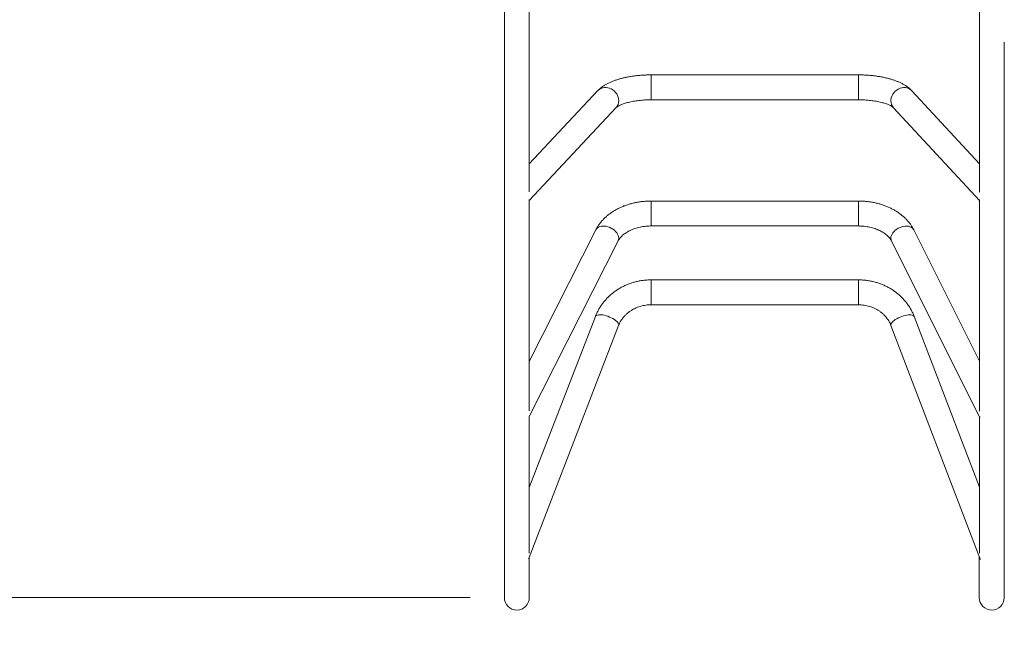
# Model space of a CAD drawing. Units: millimetres. Extents: x 8 to 196, y 54 to 235.
# Drawn here: x 74 to 95, y 89 to 102 of the extents above; entities that cross this region are included whole.
import ezdxf

# ---------------------------------------------------------------- set-up
doc = ezdxf.new("R2010")
doc.units = ezdxf.units.MM
doc.styles.add('SLDTEXTSTYLE0', font='TXT', dxfattribs={"width": 0.663})
doc.dimstyles.new('SLDDIMSTYLE0', dxfattribs={"dimtxt": 5, "dimasz": 3.302, "dimexe": 0, "dimexo": 0.0625, "dimgap": 1.25, "dimtad": 1, "dimtoh": 1, "dimlfac": 60, "dimrnd": 1e-09, "dimzin": 12, "dimdsep": 46, "dimtxsty": 'SLDTEXTSTYLE0', "dimsah": 1, "dimcen": 0.09, "dimadec": 0, "dimazin": 0, "dimtfac": 1, "dimtofl": 0, "dimtmove": 0, "dimatfit": 3, "dimfxl": 0, "dimfrac": 2, "dimtolj": 1, "dimtzin": 12, "dimarcsym": 0})

# ---------------------------------------------------------------- blocks, each defined once
blk = doc.blocks.new('*D5')
at = {"color": 7, "linetype": 'Continuous', "lineweight": 0}
for p, q in [((53.303, 108.544), (53.303, 71.486)), ((163.495, 105.311), (163.495, 71.486)), ((53.303, 72.486), (163.495, 72.486))]:
    blk.add_line(p, q, dxfattribs=at)
for points in [[(53.303, 72.486), (56.605, 71.978), (56.605, 72.994)], [(163.495, 72.486), (160.193, 72.994), (160.193, 71.978)]]:
    blk.add_solid(points, dxfattribs=at)
at = {"color": 7, "linetype": 'Continuous', "lineweight": 0, "insert": (92.489, 78.931), "char_height": 5, "attachment_point": 1, "style": 'SLDTEXTSTYLE0'}
blk.add_mtext('6850', dxfattribs=at)
blk = doc.blocks.new('*D6')
at = {"color": 7, "linetype": 'Continuous', "lineweight": 0}
for p, q in [((83.914, 137.487), (36.556, 137.488)), ((37.555, 89.787), (37.556, 137.488)), ((83.912, 89.785), (36.555, 89.787))]:
    blk.add_line(p, q, dxfattribs=at)
for points in [[(37.556, 137.488), (37.048, 134.186), (38.064, 134.186)], [(37.555, 89.787), (38.063, 93.089), (37.047, 93.089)]]:
    blk.add_solid(points, dxfattribs=at)
at = {"color": 7, "linetype": 'Continuous', "lineweight": 0, "insert": (31.11, 106.957), "char_height": 5, "attachment_point": 1, "rotation": 89.9982, "style": 'SLDTEXTSTYLE0'}
blk.add_mtext('2850', dxfattribs=at)

msp = doc.modelspace()

# ---------------------------------------------------------------- linework, layer by layer
at = {"color": 7, "linetype": 'Continuous', "lineweight": 15}
for p, q in [((84.64549, 104.01102), (84.64549, 89.78526)), ((85.17882, 98.46634), (85.17882, 103.9171)), ((92.22537, 100.96859), (87.78484, 100.96859)), ((86.64791, 100.63198), (85.17882, 99.06376)), ((94.81168, 99.06621), (93.36464, 100.62948)), ((87.78484, 100.43526), (92.22537, 100.43526)), ((85.17882, 98.28365), (87.03713, 100.26736)), ((92.97325, 100.26718), (94.8116, 98.28118)), ((85.17882, 93.78003), (85.17882, 98.30405)), ((92.22537, 98.26925), (87.78484, 98.26925)), ((86.6046, 97.65618), (85.17882, 94.8395)), ((87.78484, 97.73592), (92.22537, 97.73592)), ((94.81122, 94.84599), (93.40744, 97.65255)), ((85.17868, 93.6583), (87.08044, 97.41531)), ((92.93045, 97.41397), (94.81123, 93.65373)), ((92.22537, 96.58282), (87.78484, 96.58282)), ((87.78484, 96.04949), (92.22537, 96.04949)), ((86.59377, 95.80055), (85.17882, 92.13784)), ((94.81092, 92.14746), (93.41808, 95.7963)), ((85.17256, 90.6416), (87.09127, 95.60836)), ((92.91981, 95.6061), (94.81891, 90.631)), ((85.17882, 90.73723), (85.17882, 93.65858)), ((94.82728, 93.65272), (94.82754, 93.64415)), ((85.16341, 90.62367), (85.16091, 90.61144)), ((85.17882, 89.78526), (85.17882, 90.65782))]:
    msp.add_line(p, q, dxfattribs=at)
at = {"color": 8, "linetype": 'Continuous', "lineweight": 15}
for p, q in [((87.78484, 100.96859), (87.78484, 100.60082)), ((92.22537, 100.96859), (92.22537, 100.60082)), ((87.78484, 100.60082), (87.78484, 100.43526)), ((92.22537, 100.60082), (92.22537, 100.43526)), ((87.78484, 98.26925), (87.78484, 97.81546)), ((92.22537, 98.26925), (92.22537, 97.81546)), ((87.78484, 97.81546), (87.78484, 97.73592)), ((92.22537, 97.81546), (92.22537, 97.73592)), ((87.78484, 96.58282), (87.78484, 96.07097)), ((92.22537, 96.58282), (92.22537, 96.07097)), ((87.78484, 96.07097), (87.78484, 96.04949)), ((92.22537, 96.07097), (92.22537, 96.04949)), ((87.0938, 95.62239), (87.09127, 95.60836)), ((92.91732, 95.62), (92.91981, 95.6061))]:
    msp.add_line(p, q, dxfattribs=at)
at = {"color": 7, "linetype": 'Continuous', "lineweight": 15, "flags": 128}
for points in [[(94.81222, 103.91811), (94.8122, 103.71563), (94.81217, 103.42067), (94.81213, 103.12624), (94.8121, 102.83246), (94.81207, 102.53944), (94.81204, 102.24729), (94.812, 101.95613), (94.81197, 101.66607), (94.81194, 101.37723), (94.81191, 101.08971), (94.81188, 100.80363), (94.81185, 100.5191), (94.81181, 100.23623), (94.81178, 99.95514), (94.81175, 99.67592), (94.81172, 99.39869), (94.81169, 99.12356), (94.81166, 98.85063), (94.81163, 98.58001), (94.81162, 98.46117)], [(95.34399, 89.78523), (95.34399, 89.78815), (95.34399, 89.79691), (95.34399, 89.8115), (95.34399, 89.83192), (95.344, 89.85816), (95.344, 89.89021), (95.344, 89.92805), (95.34401, 89.97168), (95.34401, 90.02108), (95.34402, 90.07622), (95.34403, 90.13709), (95.34403, 90.20366), (95.34404, 90.27591), (95.34405, 90.3538), (95.34406, 90.43731), (95.34407, 90.5264), (95.34408, 90.62105), (95.34409, 90.72121), (95.3441, 90.82684), (95.34412, 90.9379), (95.34413, 91.05436), (95.34414, 91.17616), (95.34416, 91.30326), (95.34417, 91.4356), (95.34419, 91.57314), (95.3442, 91.71583), (95.34422, 91.8636), (95.34423, 92.0164), (95.34425, 92.17417), (95.34427, 92.33685), (95.34429, 92.50437), (95.34431, 92.67667), (95.34433, 92.85369), (95.34435, 93.03535), (95.34437, 93.22159), (95.34439, 93.41232), (95.34441, 93.60749), (95.34443, 93.807), (95.34446, 94.01079), (95.34448, 94.21877), (95.3445, 94.43086), (95.34453, 94.64698), (95.34455, 94.86705), (95.34458, 95.09099), (95.3446, 95.31869), (95.34463, 95.55008), (95.34465, 95.78506), (95.34468, 96.02355), (95.34471, 96.26544), (95.34473, 96.51066), (95.34476, 96.75909), (95.34479, 97.01065), (95.34482, 97.26523), (95.34485, 97.52274), (95.34487, 97.78308), (95.3449, 98.04614), (95.34493, 98.31183), (95.34496, 98.58004), (95.34499, 98.85066), (95.34502, 99.12359), (95.34505, 99.39872), (95.34509, 99.67595), (95.34512, 99.95517), (95.34515, 100.23627), (95.34518, 100.51915), (95.34521, 100.80368), (95.34524, 101.08976), (95.34527, 101.37728), (95.34531, 101.66612)], [(94.8116, 98.30191), (94.81157, 98.04612), (94.81154, 97.78306), (94.81151, 97.52272), (94.81148, 97.26522), (94.81146, 97.01063), (94.81143, 96.75908), (94.8114, 96.51065), (94.81137, 96.26544), (94.81135, 96.02354), (94.81132, 95.78506), (94.81129, 95.55008), (94.81127, 95.31869), (94.81124, 95.09099), (94.81122, 94.86706), (94.81119, 94.64699), (94.81117, 94.43087), (94.81115, 94.21878), (94.81112, 94.0108), (94.8111, 93.80702), (94.8111, 93.77445)], [(94.81108, 93.65401), (94.81108, 93.60751), (94.81106, 93.41235), (94.81104, 93.22161), (94.81101, 93.03538), (94.81099, 92.85372), (94.81097, 92.6767), (94.81096, 92.5044), (94.81094, 92.33688), (94.81092, 92.1742), (94.8109, 92.01643), (94.81088, 91.86363), (94.81087, 91.71586), (94.81085, 91.57318), (94.81084, 91.43564), (94.81082, 91.3033), (94.81081, 91.1762), (94.8108, 91.05441), (94.81078, 90.93795), (94.81077, 90.82689), (94.81076, 90.73439)], [(94.81075, 90.65238), (94.81075, 90.6211), (94.81074, 90.52646), (94.81073, 90.43736), (94.81072, 90.35385), (94.81071, 90.27596), (94.8107, 90.20371), (94.81069, 90.13715), (94.81069, 90.07628), (94.81068, 90.02114), (94.81067, 89.97174), (94.81067, 89.92811), (94.81067, 89.89026), (94.81066, 89.85822), (94.81066, 89.83198), (94.81066, 89.81156), (94.81066, 89.79697), (94.81065, 89.78821), (94.81065, 89.78529)], [(94.82789, 90.62397), (94.82728, 90.61646), (94.82977, 90.60256)]]:
    msp.add_lwpolyline(points, dxfattribs=at)
at = {"color": 8, "linetype": 'Continuous', "lineweight": 15, "flags": 128}
for points in [[(86.64791, 100.63198), (86.65831, 100.64232), (86.68584, 100.66369), (86.71688, 100.68029), (86.75071, 100.69173), (86.7866, 100.69777), (86.82374, 100.69827), (86.8613, 100.69321), (86.89843, 100.68271), (86.93432, 100.66701), (86.96816, 100.64645), (86.99919, 100.62149), (87.02672, 100.5927), (87.05014, 100.56071), (87.06892, 100.52624), (87.08264, 100.49007), (87.091, 100.45298), (87.0938, 100.41583)], [(93.36464, 100.62948), (93.35339, 100.64071), (93.32583, 100.66213), (93.29475, 100.67877), (93.26087, 100.69026), (93.22493, 100.69635), (93.18775, 100.6969), (93.15014, 100.69189), (93.11295, 100.68145), (93.07702, 100.66579), (93.04313, 100.64528), (93.01206, 100.62037), (92.98449, 100.59162), (92.96105, 100.55967), (92.94224, 100.52523), (92.9285, 100.48907), (92.92014, 100.452), (92.91732, 100.41485)], [(86.6046, 97.65618), (86.61612, 97.67461), (86.6349, 97.69452), (86.65831, 97.71089), (86.68584, 97.72334), (86.71688, 97.7316), (86.75071, 97.73549), (86.7866, 97.73491), (86.82374, 97.72989), (86.8613, 97.72053), (86.89843, 97.70704), (86.93432, 97.68973), (86.96816, 97.66897), (86.99919, 97.64524), (87.02672, 97.61906), (87.05014, 97.59103), (87.06892, 97.56175), (87.08264, 97.5319), (87.091, 97.50213), (87.0938, 97.47312)], [(93.40744, 97.65255), (93.39565, 97.67153), (93.37684, 97.69149), (93.35339, 97.70792), (93.32583, 97.72044), (93.29475, 97.72879), (93.26087, 97.73276), (93.22493, 97.73228), (93.18775, 97.72736), (93.15014, 97.7181), (93.11295, 97.7047), (93.07702, 97.68748), (93.04313, 97.66682), (93.01206, 97.64317), (92.98449, 97.61707), (92.96105, 97.58909), (92.94224, 97.55987), (92.9285, 97.53005), (92.92014, 97.50031), (92.91732, 97.4713)], [(86.59377, 95.80055), (86.59404, 95.80123), (86.6024, 95.81378), (86.61612, 95.82389), (86.6349, 95.83132), (86.65831, 95.83593), (86.68584, 95.8376), (86.71688, 95.83629), (86.75071, 95.83204), (86.7866, 95.82494), (86.82374, 95.81515), (86.8613, 95.80288), (86.89843, 95.78842), (86.93432, 95.77208), (86.96816, 95.75423), (86.99919, 95.73527), (87.02672, 95.71562), (87.05014, 95.69571), (87.06892, 95.67601), (87.08264, 95.65694), (87.091, 95.63893), (87.0938, 95.62239)], [(93.41808, 95.7963), (93.41775, 95.79712), (93.40938, 95.8097), (93.39565, 95.81985), (93.37684, 95.82736), (93.35339, 95.83204), (93.32583, 95.83381), (93.29475, 95.83261), (93.26087, 95.82847), (93.22493, 95.8215), (93.18775, 95.81183), (93.15014, 95.79969), (93.11295, 95.78536), (93.07702, 95.76914), (93.04313, 95.75141), (93.01206, 95.73255), (92.98449, 95.713), (92.96105, 95.69318), (92.94224, 95.67354), (92.9285, 95.65452), (92.92014, 95.63654), (92.91732, 95.62)]]:
    msp.add_lwpolyline(points, dxfattribs=at)
at = {"color": 8, "linetype": 'Continuous', "lineweight": 15}
for centre, radius, start, end in [((86.87944, 100.41261), 0.21439, 317.35246, 0.861297), ((93.13192, 100.4117), 0.21462, 179.159026, 222.326495), ((86.96793, 97.47177), 0.12588, 333.351822, 0.611772), ((93.04337, 97.46999), 0.12606, 179.405142, 206.382227)]:
    msp.add_arc(centre, radius, start, end, dxfattribs=at)
at = {"color": 7, "linetype": 'Continuous', "lineweight": 15}
for centre, start, end in [((84.91216, 89.78526), 180, 0), ((95.07732, 89.78526), 179.993641, 270), ((95.07732, 89.78526), 270, 359.993641)]:
    msp.add_arc(centre, 0.26667, start, end, dxfattribs=at)
for points, knots in [([(87.78484, 100.96859), (87.77084, 100.96853), (87.73039, 100.96835), (87.6636, 100.9664), (87.58486, 100.96203), (87.50684, 100.95546), (87.42983, 100.94674), (87.35405, 100.93584), (87.27973, 100.92275), (87.20709, 100.90743), (87.13631, 100.88983), (87.06756, 100.86987), (87.00098, 100.84741), (86.93672, 100.82227), (86.87495, 100.79421), (86.81597, 100.76292), (86.76036, 100.72824), (86.71117, 100.69164), (86.67415, 100.65914), (86.65473, 100.63904), (86.64791, 100.63198)], [0, 0, 0, 0, 0.02999837, 0.08661932, 0.143294, 0.20007106, 0.25701101, 0.31418018, 0.37165264, 0.42951432, 0.48786299, 0.54681418, 0.60649432, 0.66703572, 0.72854284, 0.7910231, 0.8542335, 0.91713993, 0.97088391, 1, 1, 1, 1]), ([(93.36464, 100.62948), (93.35666, 100.63779), (93.3361, 100.65922), (93.29938, 100.69124), (93.25332, 100.72569), (93.20195, 100.75836), (93.14551, 100.7891), (93.08474, 100.81748), (93.02053, 100.84327), (92.9536, 100.86642), (92.88435, 100.887), (92.81307, 100.90513), (92.73999, 100.9209), (92.66531, 100.93437), (92.58923, 100.94559), (92.51199, 100.9546), (92.43383, 100.96143), (92.35499, 100.96604), (92.28538, 100.96828), (92.24214, 100.96851), (92.22537, 100.96859)], [0, 0, 0, 0, 0.03404458, 0.08775258, 0.143645, 0.20226993, 0.26277875, 0.32409321, 0.38511044, 0.44545945, 0.50505054, 0.56393115, 0.62219718, 0.67995441, 0.73730045, 0.79432486, 0.85110418, 0.90770759, 0.96419748, 1, 1, 1, 1]), ([(87.03713, 100.26736), (87.03788, 100.26814), (87.03977, 100.2701), (87.04645, 100.27606), (87.05827, 100.28499), (87.07488, 100.29583), (87.09639, 100.30803), (87.12292, 100.32117), (87.15443, 100.33483), (87.19081, 100.34863), (87.23186, 100.36222), (87.27727, 100.37529), (87.32673, 100.38755), (87.37982, 100.39877), (87.43614, 100.40876), (87.49522, 100.41734), (87.5566, 100.42437), (87.61979, 100.42977), (87.68431, 100.43341), (87.73954, 100.43506), (87.77311, 100.43521), (87.78484, 100.43526)], [0, 0, 0, 0, 0.03067454, 0.07777783, 0.12536507, 0.1739974, 0.223934, 0.27527553, 0.32801673, 0.38208111, 0.43735193, 0.49369445, 0.5509651, 0.60902785, 0.66775209, 0.72702104, 0.78672596, 0.84677135, 0.90706901, 0.96753793, 1, 1, 1, 1]), ([(92.22537, 100.43526), (92.23681, 100.43521), (92.27012, 100.43506), (92.32517, 100.43344), (92.38993, 100.42981), (92.45346, 100.42439), (92.51528, 100.41731), (92.5749, 100.40863), (92.63184, 100.3985), (92.68564, 100.38706), (92.73584, 100.37452), (92.78201, 100.3611), (92.82377, 100.34709), (92.86075, 100.33282), (92.89266, 100.31868), (92.9193, 100.3051), (92.94053, 100.29262), (92.95642, 100.28179), (92.96709, 100.27325), (92.9717, 100.26883), (92.97296, 100.26749), (92.97325, 100.26718)], [0, 0, 0, 0, 0.03155303, 0.09194372, 0.15227063, 0.21244716, 0.27239644, 0.33203586, 0.39127525, 0.45001705, 0.50815038, 0.56555569, 0.62210529, 0.677663, 0.73209965, 0.78529966, 0.83719012, 0.88776614, 0.93713796, 0.98557505, 1, 1, 1, 1]), ([(87.78484, 98.26925), (87.76974, 98.26913), (87.72721, 98.26879), (87.65735, 98.26507), (87.57566, 98.25691), (87.49477, 98.24472), (87.41498, 98.22858), (87.33662, 98.20852), (87.26, 98.18458), (87.18544, 98.15681), (87.11327, 98.12528), (87.04381, 98.09008), (86.97739, 98.0513), (86.91436, 98.0091), (86.85505, 97.96363), (86.79977, 97.91508), (86.74884, 97.8637), (86.70251, 97.80974), (86.66111, 97.75348), (86.62874, 97.7021), (86.61138, 97.66909), (86.6046, 97.65618)], [0, 0, 0, 0, 0.03029354, 0.08531815, 0.14037899, 0.19548344, 0.25064184, 0.30586484, 0.36115644, 0.41651613, 0.47193601, 0.52739633, 0.58285566, 0.63826435, 0.69356138, 0.74867068, 0.80351043, 0.85799693, 0.91205353, 0.96562065, 1, 1, 1, 1]), ([(93.40744, 97.65255), (93.40111, 97.66476), (93.38462, 97.69657), (93.35386, 97.74632), (93.31431, 97.80127), (93.27006, 97.85409), (93.22132, 97.90464), (93.16825, 97.95267), (93.11107, 97.99797), (93.05003, 98.04031), (92.98543, 98.07949), (92.91757, 98.11534), (92.84678, 98.14769), (92.77338, 98.17643), (92.69773, 98.20145), (92.62015, 98.22267), (92.54098, 98.24001), (92.46055, 98.25345), (92.37917, 98.26286), (92.30066, 98.26832), (92.2493, 98.26895), (92.22537, 98.26925)], [0, 0, 0, 0, 0.03234131, 0.08424958, 0.13646284, 0.18915656, 0.24231641, 0.29590544, 0.34986916, 0.40414169, 0.45865313, 0.51333673, 0.5681333, 0.62299479, 0.6778796, 0.73276171, 0.7876305, 0.84248158, 0.89731761, 0.95214567, 1, 1, 1, 1]), ([(87.08044, 97.41531), (87.08284, 97.41988), (87.0906, 97.43468), (87.10689, 97.46003), (87.1313, 97.49104), (87.15999, 97.5213), (87.19278, 97.55054), (87.22961, 97.57857), (87.27034, 97.6051), (87.31477, 97.62989), (87.36265, 97.65263), (87.41367, 97.67308), (87.46749, 97.69099), (87.52373, 97.70615), (87.58199, 97.71839), (87.64183, 97.72757), (87.70279, 97.73353), (87.75066, 97.73573), (87.77804, 97.73588), (87.78484, 97.73592)], [0, 0, 0, 0, 0.03038456, 0.09849811, 0.16454949, 0.22884826, 0.29207585, 0.3546843, 0.41697732, 0.47915009, 0.54131253, 0.60353159, 0.66585755, 0.7283108, 0.79089188, 0.85358518, 0.91636833, 0.97920884, 1, 1, 1, 1]), ([(92.22537, 97.73592), (92.23571, 97.73583), (92.26662, 97.73558), (92.31796, 97.73273), (92.37878, 97.72622), (92.43841, 97.7165), (92.49636, 97.70374), (92.5522, 97.68808), (92.60551, 97.66974), (92.6559, 97.64893), (92.70301, 97.62593), (92.74655, 97.60102), (92.78626, 97.57452), (92.82194, 97.54677), (92.85344, 97.5181), (92.88073, 97.48885), (92.90376, 97.4593), (92.91987, 97.43426), (92.92767, 97.41931), (92.93045, 97.41397)], [0, 0, 0, 0, 0.03149263, 0.09414553, 0.15675601, 0.21927243, 0.28166288, 0.34390031, 0.40596568, 0.46785281, 0.52957229, 0.59115771, 0.65267613, 0.71420984, 0.77589624, 0.83795501, 0.90070442, 0.96459478, 1, 1, 1, 1]), ([(87.78484, 96.58282), (87.769, 96.58265), (87.72579, 96.5822), (87.65532, 96.5774), (87.57387, 96.56713), (87.49329, 96.55186), (87.41391, 96.53175), (87.33608, 96.50686), (87.26013, 96.47729), (87.18638, 96.44317), (87.11515, 96.40464), (87.04674, 96.36186), (86.98144, 96.31501), (86.91953, 96.26429), (86.86128, 96.20993), (86.80693, 96.15216), (86.75672, 96.09123), (86.71085, 96.02739), (86.6695, 95.96094), (86.6329, 95.89214), (86.60858, 95.83821), (86.59645, 95.80736), (86.59377, 95.80055)], [0, 0, 0, 0, 0.03081169, 0.08406054, 0.13731965, 0.1905783, 0.24383089, 0.29707056, 0.35029147, 0.40348761, 0.45665161, 0.50977577, 0.56285399, 0.61587844, 0.6688427, 0.72174039, 0.77456668, 0.8273174, 0.87998989, 0.93258386, 0.98510024, 1, 1, 1, 1]), ([(93.41808, 95.7963), (93.4124, 95.81065), (93.39726, 95.84891), (93.36856, 95.90957), (93.33098, 95.97749), (93.28874, 96.04298), (93.24207, 96.10581), (93.19116, 96.1657), (93.1362, 96.22241), (93.07743, 96.2757), (93.01508, 96.32535), (92.94941, 96.37114), (92.88069, 96.41287), (92.8092, 96.45038), (92.73525, 96.48349), (92.65913, 96.51206), (92.58118, 96.53598), (92.50171, 96.55513), (92.42105, 96.56945), (92.33955, 96.57879), (92.27418, 96.58246), (92.2361, 96.58274), (92.22537, 96.58282)], [0, 0, 0, 0, 0.03128061, 0.08342987, 0.13561613, 0.18786582, 0.24018434, 0.29257473, 0.34503805, 0.39757474, 0.45018233, 0.50285783, 0.55559776, 0.60839713, 0.66125061, 0.71415323, 0.76709856, 0.82008192, 0.87309741, 0.92613959, 0.97920329, 1, 1, 1, 1]), ([(87.09127, 95.60836), (87.09432, 95.61598), (87.10429, 95.64085), (87.12454, 95.68193), (87.15392, 95.73048), (87.18782, 95.77662), (87.2259, 95.82), (87.26788, 95.86035), (87.31347, 95.89739), (87.36234, 95.93087), (87.41415, 95.96057), (87.46854, 95.9863), (87.52513, 96.00786), (87.58351, 96.02512), (87.6433, 96.03796), (87.70405, 96.04624), (87.75141, 96.04924), (87.77835, 96.04944), (87.78484, 96.04949)], [0, 0, 0, 0, 0.030780086, 0.100412257, 0.169757319, 0.238696536, 0.307240722, 0.375418369, 0.443268358, 0.510829878, 0.578146065, 0.645258359, 0.712201664, 0.779008624, 0.845710196, 0.912329373, 0.978890414, 1, 1, 1, 1]), ([(92.22537, 96.04949), (92.23497, 96.04938), (92.26501, 96.04906), (92.31537, 96.04527), (92.37588, 96.03633), (92.4353, 96.02287), (92.49321, 96.00506), (92.5492, 95.98303), (92.60291, 95.95694), (92.65396, 95.92699), (92.70201, 95.8934), (92.74675, 95.85639), (92.78788, 95.81622), (92.82513, 95.77316), (92.85827, 95.72747), (92.887, 95.67944), (92.90692, 95.63864), (92.91674, 95.61384), (92.91981, 95.6061)], [0, 0, 0, 0, 0.0311456, 0.09743568, 0.16373367, 0.23004342, 0.29638766, 0.36279038, 0.42928006, 0.49588817, 0.56265166, 0.62961034, 0.69680877, 0.76429237, 0.83210678, 0.90029292, 0.96888211, 1, 1, 1, 1])]:
    msp.add_open_spline(points, degree=3, knots=knots, dxfattribs=at)

# ---------------------------------------------------------------- dimensions: what is measured, and where the dimension line sits
at = {"color": 7, "linetype": 'Continuous', "lineweight": 0}
for base, p1, p2, angle, picture, middle in [((37.55636, 137.48836), (84.91216, 89.78526), (84.91366, 137.48687), 89.998193, '*D6', (37.55563, 114.34489)), ((163.49549, 72.48584), (53.30312, 109.5444), (163.49549, 106.31107), 0, '*D5', (99.87705, 72.48584))]:
    dim = msp.add_linear_dim(base=base, p1=p1, p2=p2, angle=angle, dimstyle='SLDDIMSTYLE0', dxfattribs=at)
    dim.commit()
    dim.dimension.update_dxf_attribs({"geometry": picture, "text_midpoint": middle, "dimtype": 160})

doc.saveas('drawing.dxf')
